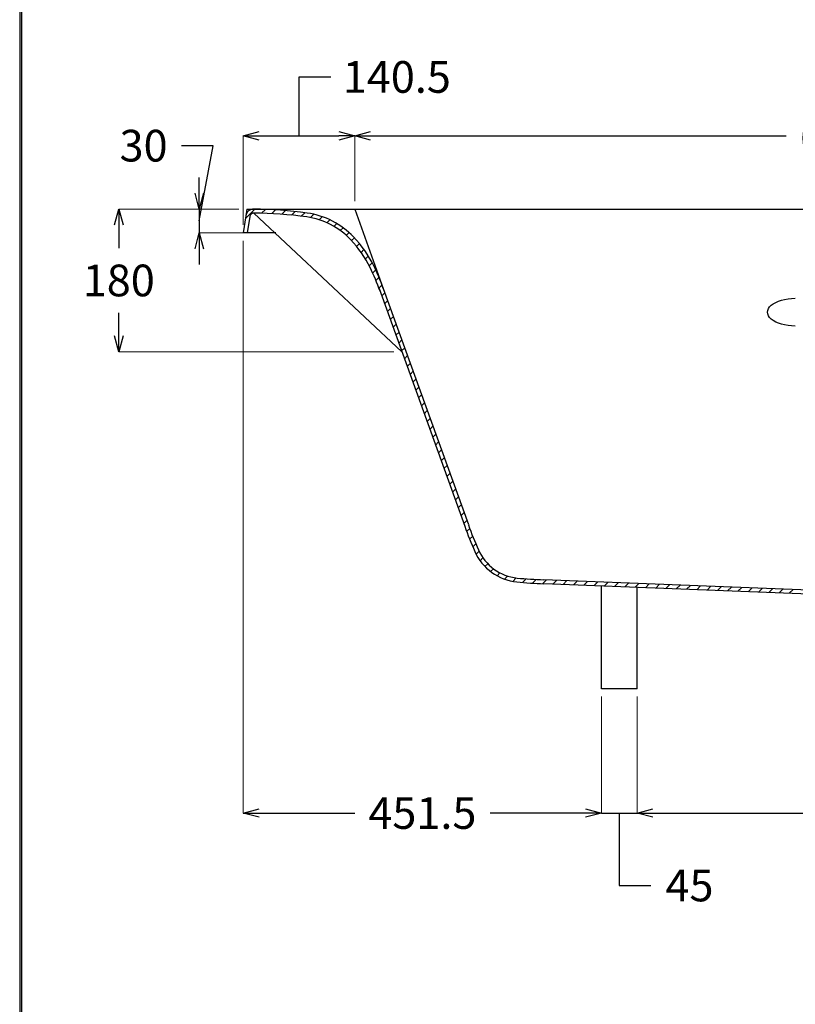
# Model space of a CAD drawing. Units: millimetres. Extents: x -500 to 2700, y 4118 to 8710.
# Drawn here: x -500 to 478, y 5314 to 6556 of the extents above; entities that cross this region are included whole.
import ezdxf

# ---------------------------------------------------------------- set-up
doc = ezdxf.new("R2010")
doc.units = ezdxf.units.MM
doc.layers.add('標註線', color=7, linetype='Continuous', lineweight=9)
doc.layers.add('繪圖線', color=7, linetype='Continuous')
doc.styles.get("Standard").update_dxf_attribs({"font": 'msjh.ttf', "height": 40})
doc.dimstyles.get("Standard").update_dxf_attribs({"dimtxt": 40, "dimasz": 20, "dimexe": 0, "dimexo": 10, "dimgap": 20, "dimtad": 0, "dimtih": 1, "dimtoh": 1, "dimdec": 1, "dimdsep": 46, "dimtxsty": 'Standard', "dimblk": 'OPEN30', "dimcen": 0.09, "dimadec": 0, "dimazin": 2, "dimtfac": 1, "dimtdec": 1, "dimtofl": 0, "dimtmove": 1, "dimatfit": 3, "dimldrblk": 'OPEN30', "dimfxl": 1, "dimtolj": 1, "dimtzin": 0, "dimlwe": 9, "dimarcsym": 0})

# ---------------------------------------------------------------- blocks, each defined once
blk = doc.blocks.new('_Open30')
at = {"color": 0, "linetype": 'ByBlock', "lineweight": -2}
for p, q in [((-1, 0.268), (0, 0)), ((0, 0), (-1, -0.268)), ((0, 0), (-1, 0))]:
    blk.add_line(p, q, dxfattribs=at)
blk = doc.blocks.new('*D13')
at = {"layer": 'Defpoints', "color": 0, "transparency": 16777216}
for p in [(-213.9, 6317.5), (-273.9, 6287.5), (-178.3, 6287.5)]:
    blk.add_point(p, dxfattribs=at)
at = {"layer": '標註線', "color": 0, "lineweight": -2, "transparency": 16777216}
for p, q in [((-256.4, 6397.5), (-296.4, 6397.5)), ((-273.9, 6302.5), (-256.4, 6397.5)), ((-273.9, 6337.5), (-273.9, 6357.5)), ((-273.9, 6317.5), (-273.9, 6287.5)), ((-273.9, 6267.5), (-273.9, 6247.5))]:
    blk.add_line(p, q, dxfattribs=at)
at = {"layer": '標註線', "color": 0, "lineweight": 9, "transparency": 16777216}
for p, q in [((-223.9, 6317.5), (-273.9, 6317.5)), ((-188.3, 6287.5), (-273.9, 6287.5))]:
    blk.add_line(p, q, dxfattribs=at)
at = {"layer": '標註線', "color": 0, "lineweight": -2, "transparency": 16777216, "xscale": 20, "yscale": 20, "zscale": 20}
for p, rotation in [((-273.9, 6317.5), 270), ((-273.9, 6287.5), 90)]:
    blk.add_blockref('_Open30', p, dxfattribs=dict(at, rotation=rotation))
at = {"layer": '標註線', "color": 0, "transparency": 16777216, "insert": (-344.1, 6397.5), "char_height": 40, "attachment_point": 5}
blk.add_mtext('\\A1;30', dxfattribs=at)
blk = doc.blocks.new('*D14')
at = {"layer": 'Defpoints', "color": 0, "transparency": 16777216}
for p in [(-213.9, 6317.5), (-375.4, 6137.5), (-18.4, 6137.5)]:
    blk.add_point(p, dxfattribs=at)
at = {"layer": '標註線', "color": 0, "lineweight": 9, "transparency": 16777216}
for p, q in [((-223.9, 6317.5), (-375.4, 6317.5)), ((-28.4, 6137.5), (-375.4, 6137.5))]:
    blk.add_line(p, q, dxfattribs=at)
at = {"layer": '標註線', "color": 0, "lineweight": -2, "transparency": 16777216}
for p, q in [((-375.4, 6297.5), (-375.4, 6268.3)), ((-375.4, 6157.5), (-375.4, 6186.7))]:
    blk.add_line(p, q, dxfattribs=at)
at = {"layer": '標註線', "color": 0, "lineweight": -2, "transparency": 16777216, "xscale": 20, "yscale": 20, "zscale": 20}
for p, rotation in [((-375.4, 6317.5), 90), ((-375.4, 6137.5), 270)]:
    blk.add_blockref('_Open30', p, dxfattribs=dict(at, rotation=rotation))
at = {"layer": '標註線', "color": 0, "transparency": 16777216, "insert": (-375.4, 6227.5), "char_height": 40, "attachment_point": 5}
blk.add_mtext('\\A1;180', dxfattribs=at)
blk = doc.blocks.new('*D16')
at = {"layer": 'Defpoints', "color": 0, "transparency": 16777216}
for p in [(-218.4, 6287.5), (233.1, 5712.5), (233.1, 5555.7)]:
    blk.add_point(p, dxfattribs=at)
at = {"layer": '標註線', "color": 0, "lineweight": 9, "transparency": 16777216}
for p, q in [((-218.4, 6277.5), (-218.4, 5555.7)), ((233.1, 5702.5), (233.1, 5555.7))]:
    blk.add_line(p, q, dxfattribs=at)
at = {"layer": '標註線', "color": 0, "lineweight": -2, "transparency": 16777216}
for p, q in [((-198.4, 5555.7), (-77.9, 5555.7)), ((213.1, 5555.7), (92.7, 5555.7))]:
    blk.add_line(p, q, dxfattribs=at)
at = {"layer": '標註線', "color": 0, "lineweight": -2, "transparency": 16777216, "xscale": 20, "yscale": 20, "zscale": 20, "rotation": 180}
blk.add_blockref('_Open30', (-218.4, 5555.7), dxfattribs=at)
at = {"layer": '標註線', "color": 0, "lineweight": -2, "transparency": 16777216, "xscale": 20, "yscale": 20, "zscale": 20}
blk.add_blockref('_Open30', (233.1, 5555.7), dxfattribs=at)
at = {"layer": '標註線', "color": 0, "transparency": 16777216, "insert": (7.4, 5555.7), "char_height": 40, "attachment_point": 5}
blk.add_mtext('\\A1;451.5', dxfattribs=at)
blk = doc.blocks.new('*D17')
at = {"layer": 'Defpoints', "color": 0, "transparency": 16777216}
for p in [(233.1, 5712.5), (278.1, 5712.5), (278.1, 5555.7)]:
    blk.add_point(p, dxfattribs=at)
at = {"layer": '標註線', "color": 0, "lineweight": 9, "transparency": 16777216}
for p, q in [((233.1, 5702.5), (233.1, 5555.7)), ((278.1, 5702.5), (278.1, 5555.7))]:
    blk.add_line(p, q, dxfattribs=at)
at = {"layer": '標註線', "color": 0, "lineweight": -2, "transparency": 16777216}
for p, q in [((213.1, 5555.7), (193.1, 5555.7)), ((233.1, 5555.7), (278.1, 5555.7)), ((255.6, 5555.7), (255.6, 5464.3)), ((298.1, 5555.7), (318.1, 5555.7)), ((255.6, 5464.3), (295.6, 5464.3))]:
    blk.add_line(p, q, dxfattribs=at)
at = {"layer": '標註線', "color": 0, "lineweight": -2, "transparency": 16777216, "xscale": 20, "yscale": 20, "zscale": 20}
blk.add_blockref('_Open30', (233.1, 5555.7), dxfattribs=at)
at = {"layer": '標註線', "color": 0, "lineweight": -2, "transparency": 16777216, "xscale": 20, "yscale": 20, "zscale": 20, "rotation": 180}
blk.add_blockref('_Open30', (278.1, 5555.7), dxfattribs=at)
at = {"layer": '標註線', "color": 0, "transparency": 16777216, "insert": (344.2, 5464.3), "char_height": 40, "attachment_point": 5}
blk.add_mtext('\\A1;45', dxfattribs=at)
blk = doc.blocks.new('*D19')
at = {"layer": 'Defpoints', "color": 0, "transparency": 16777216}
for p in [(278.1, 5712.5), (898.1, 5712.5), (898.1, 5555.7)]:
    blk.add_point(p, dxfattribs=at)
at = {"layer": '標註線', "color": 0, "lineweight": 9, "transparency": 16777216}
for p, q in [((278.1, 5702.5), (278.1, 5555.7)), ((898.1, 5702.5), (898.1, 5555.7))]:
    blk.add_line(p, q, dxfattribs=at)
at = {"layer": '標註線', "color": 0, "lineweight": -2, "transparency": 16777216}
for p, q in [((298.1, 5555.7), (509, 5555.7)), ((878.1, 5555.7), (667.3, 5555.7))]:
    blk.add_line(p, q, dxfattribs=at)
at = {"layer": '標註線', "color": 0, "lineweight": -2, "transparency": 16777216, "xscale": 20, "yscale": 20, "zscale": 20, "rotation": 180}
blk.add_blockref('_Open30', (278.1, 5555.7), dxfattribs=at)
at = {"layer": '標註線', "color": 0, "lineweight": -2, "transparency": 16777216, "xscale": 20, "yscale": 20, "zscale": 20}
blk.add_blockref('_Open30', (898.1, 5555.7), dxfattribs=at)
at = {"layer": '標註線', "color": 0, "transparency": 16777216, "insert": (588.1, 5555.7), "char_height": 40, "attachment_point": 5}
blk.add_mtext('\\A1;(620)', dxfattribs=at)
blk = doc.blocks.new('*D21')
at = {"layer": 'Defpoints', "color": 0, "transparency": 16777216}
for p in [(-77.9, 6410), (-77.9, 6317.5), (-218.4, 6287.5)]:
    blk.add_point(p, dxfattribs=at)
at = {"layer": '標註線', "color": 0, "lineweight": -2, "transparency": 16777216}
for p, q in [((-148.1, 6410), (-148, 6484.2)), ((-148, 6484.2), (-108, 6484.2)), ((-198.4, 6410), (-97.9, 6410))]:
    blk.add_line(p, q, dxfattribs=at)
at = {"layer": '標註線', "color": 0, "lineweight": 9, "transparency": 16777216}
for p, q in [((-218.4, 6297.5), (-218.4, 6410)), ((-77.9, 6327.5), (-77.9, 6410))]:
    blk.add_line(p, q, dxfattribs=at)
at = {"layer": '標註線', "color": 0, "lineweight": -2, "transparency": 16777216, "xscale": 20, "yscale": 20, "zscale": 20, "rotation": 180}
blk.add_blockref('_Open30', (-218.4, 6410), dxfattribs=at)
at = {"layer": '標註線', "color": 0, "lineweight": -2, "transparency": 16777216, "xscale": 20, "yscale": 20, "zscale": 20}
blk.add_blockref('_Open30', (-77.9, 6410), dxfattribs=at)
at = {"layer": '標註線', "color": 0, "transparency": 16777216, "insert": (-24.8, 6484.2), "char_height": 40, "attachment_point": 5}
blk.add_mtext('\\A1;140.5', dxfattribs=at)
blk = doc.blocks.new('*D29')
at = {"layer": 'Defpoints', "color": 0, "transparency": 16777216}
for p in [(1199.1, 6410), (-77.9, 6317.5), (1199.1, 6317.5)]:
    blk.add_point(p, dxfattribs=at)
at = {"layer": '標註線', "color": 0, "lineweight": 9, "transparency": 16777216}
for p, q in [((-77.9, 6327.5), (-77.9, 6410)), ((1199.1, 6327.5), (1199.1, 6410))]:
    blk.add_line(p, q, dxfattribs=at)
at = {"layer": '標註線', "color": 0, "lineweight": -2, "transparency": 16777216}
for p, q in [((-57.9, 6410), (466.2, 6410)), ((1179.1, 6410), (655.1, 6410))]:
    blk.add_line(p, q, dxfattribs=at)
at = {"layer": '標註線', "color": 0, "lineweight": -2, "transparency": 16777216, "xscale": 20, "yscale": 20, "zscale": 20, "rotation": 180}
blk.add_blockref('_Open30', (-77.9, 6410), dxfattribs=at)
at = {"layer": '標註線', "color": 0, "lineweight": -2, "transparency": 16777216, "xscale": 20, "yscale": 20, "zscale": 20}
blk.add_blockref('_Open30', (1199.1, 6410), dxfattribs=at)
at = {"layer": '標註線', "color": 0, "transparency": 16777216, "insert": (560.6, 6410), "char_height": 40, "attachment_point": 5}
blk.add_mtext('\\A1;(1277)', dxfattribs=at)

msp = doc.modelspace()

# ---------------------------------------------------------------- linework, layer by layer
at = {"lineweight": 30}
msp.add_lwpolyline([(-500.31, 4118.37), (2699.63, 4118.37), (2699.63, 8710.41), (-500.31, 8710.41)], close=True, dxfattribs=at)
at = {"color": 0}
msp.add_lwpolyline([(2697.23, 4644.68), (2697.23, 8708.01), (-497.92, 8708.01), (-497.92, 4644.68)], close=True, dxfattribs=at)
at = {"layer": '繪圖線'}
for p, q in [((-215.67, 6305.52), (-203.72, 6317.47)), ((-205.48, 6317.48), (1271.69, 6317.48)), ((-204.9, 6312.48), (-18.39, 6137.48)), ((-195.38, 6312.33), (-190.53, 6317.19)), ((-182.41, 6311.83), (-177.67, 6316.57)), ((-169.76, 6311.01), (-165.12, 6315.65)), ((-157.41, 6309.89), (-152.87, 6314.43)), ((-145.34, 6308.49), (-140.89, 6312.94)), ((-133.62, 6306.74), (-129.41, 6310.95)), ((-215.13, 6309.12), (-218.37, 6287.48)), ((-210.21, 6308.22), (-213.32, 6287.48)), ((-122.91, 6303.98), (-118.96, 6307.93)), ((-113.16, 6300.26), (-109.39, 6304.03)), ((-104.25, 6295.7), (-100.6, 6299.36)), ((-177.33, 6287.48), (-218.37, 6287.48)), ((-96.08, 6290.4), (-92.51, 6293.97)), ((-88.62, 6284.39), (-85.08, 6287.93)), ((-81.84, 6277.7), (-78.3, 6281.24)), ((-75.59, 6270.48), (-72.03, 6274.04)), ((-69.79, 6262.81), (-66.2, 6266.4)), ((-64.46, 6254.67), (-60.83, 6258.3)), ((-59.62, 6246.04), (-55.92, 6249.74)), ((-55.24, 6236.95), (-51.47, 6240.72)), ((-51.14, 6227.57), (-47.32, 6231.4)), ((-47.35, 6217.89), (-43.47, 6221.78)), ((-47.19, 6217.48), (60.85, 5917.38)), ((-43.78, 6208), (-39.87, 6211.91)), ((-41.87, 6217.48), (65.38, 5919.56)), ((-40.21, 6198.1), (-36.3, 6202)), ((-36.65, 6188.19), (-32.74, 6192.1)), ((-33.08, 6178.29), (-29.17, 6182.19)), ((-29.51, 6168.38), (-25.61, 6172.29)), ((-25.95, 6158.48), (-22.04, 6162.38)), ((-22.38, 6148.57), (-18.48, 6152.48)), ((-18.82, 6138.67), (-14.91, 6142.57)), ((-15.25, 6128.76), (-11.34, 6132.67)), ((-11.69, 6118.86), (-7.78, 6122.77)), ((-8.12, 6108.95), (-4.21, 6112.86)), ((-4.55, 6099.05), (-0.65, 6102.96)), ((-0.99, 6089.14), (2.92, 6093.05)), ((2.58, 6079.24), (6.48, 6083.15)), ((6.14, 6069.33), (10.05, 6073.24)), ((9.71, 6059.43), (13.62, 6063.34)), ((13.27, 6049.53), (17.18, 6053.43)), ((16.84, 6039.62), (20.75, 6043.53)), ((20.41, 6029.72), (24.31, 6033.62)), ((23.97, 6019.81), (27.88, 6023.72)), ((27.54, 6009.91), (31.44, 6013.81)), ((31.1, 6000), (35.01, 6003.91)), ((34.67, 5990.1), (38.58, 5994)), ((38.23, 5980.19), (42.14, 5984.1)), ((41.8, 5970.29), (45.71, 5974.19)), ((45.37, 5960.38), (49.27, 5964.29)), ((48.93, 5950.48), (52.84, 5954.39)), ((52.5, 5940.57), (56.4, 5944.48)), ((56.06, 5930.67), (59.97, 5934.58)), ((59.63, 5920.76), (63.54, 5924.67)), ((63.23, 5910.9), (67.12, 5914.78)), ((66.99, 5901.19), (70.84, 5905.04)), ((70.92, 5891.64), (74.73, 5895.46)), ((75.07, 5882.33), (78.81, 5886.06)), ((80.17, 5873.95), (83.76, 5877.54)), ((86.3, 5866.61), (89.84, 5870.15)), ((93.42, 5860.27), (96.99, 5863.84)), ((101.57, 5854.94), (105.26, 5858.63)), ((110.83, 5850.73), (114.77, 5854.67)), ((121.44, 5847.87), (125.84, 5852.27)), ((133.55, 5846.52), (138.19, 5851.16)), ((146.11, 5845.6), (150.86, 5850.35)), ((158.97, 5844.99), (163.8, 5849.82)), ((993.81, 5817.47), (160.52, 5849.95)), ((977.17, 5812.99), (160.55, 5844.94)), ((171.95, 5844.5), (176.76, 5849.31)), ((184.91, 5843.99), (189.73, 5848.81)), ((197.87, 5843.48), (202.69, 5848.3)), ((210.84, 5842.98), (215.66, 5847.8)), ((223.8, 5842.47), (228.62, 5847.29)), ((233.12, 5712.48), (233.12, 5842.1)), ((236.76, 5841.96), (241.59, 5846.79)), ((249.73, 5841.45), (254.55, 5846.28)), ((262.69, 5840.95), (267.52, 5845.78)), ((275.65, 5840.44), (280.48, 5845.27)), ((278.12, 5712.48), (278.12, 5840.34)), ((288.61, 5839.93), (293.45, 5844.77)), ((301.58, 5839.43), (306.41, 5844.26)), ((314.54, 5838.92), (319.38, 5843.76)), ((327.5, 5838.41), (332.34, 5843.25)), ((340.47, 5837.9), (345.31, 5842.74)), ((353.43, 5837.4), (358.27, 5842.24)), ((366.39, 5836.89), (371.24, 5841.73)), ((379.36, 5836.38), (384.2, 5841.23)), ((392.32, 5835.88), (397.17, 5840.72)), ((405.28, 5835.37), (410.13, 5840.22)), ((418.25, 5834.86), (423.1, 5839.71)), ((431.21, 5834.35), (436.07, 5839.21)), ((444.17, 5833.85), (449.03, 5838.7)), ((457.14, 5833.34), (462, 5838.2)), ((470.1, 5832.83), (474.96, 5837.69)), ((278.12, 5712.48), (233.12, 5712.48))]:
    msp.add_line(p, q, dxfattribs=at)
at = {"layer": '繪圖線', "ltscale": 5}
for p, q in [((-213.87, 6317.48), (-215.13, 6309.12)), ((-213.87, 6317.48), (-205.48, 6317.48)), ((-77.87, 6317.48), (-41.87, 6217.48))]:
    msp.add_line(p, q, dxfattribs=at)
at = {"layer": '繪圖線'}
for centre, radius, start, end in [((-205.26, 6307.48), 10, 88.76632, 171.46923), ((-205.26, 6307.48), 5, 88.76632, 171.46923), ((-207.6, 5824.98), 487.5, 81.83908, 89.7225), ((-207.6, 5824.98), 492.5, 81.83908, 89.7225), ((-151.88, 6213.51), 100, 43.48071, 81.83908), ((-151.88, 6213.51), 95, 43.48071, 81.83908), ((-186.71, 6180.48), 143, 26.24051, 43.48077), ((-186.71, 6180.48), 148, 26.24051, 43.48077), ((-300.62, 6124.33), 270, 19.4126, 26.24051), ((-300.62, 6124.33), 275, 19.79888, 26.24051), ((535.99, 6088.43), 505, 199.79888, 203.66249), ((535.99, 6088.43), 500, 199.79888, 203.66249), ((132.99, 5911.84), 60, 203.66249, 264.33639), ((132.99, 5911.84), 65, 203.66249, 264.33639), ((132.99, 5911.84), 65, 203.66249, 264.33639), ((176.41, 6349.69), 500, 264.33639, 268.2), ((176.41, 6349.69), 505, 264.33639, 268.2)]:
    msp.add_arc(centre, radius, start, end, dxfattribs=at)
at = {"layer": '繪圖線', "extrusion": (0, 0, -1)}
msp.add_ellipse((477.63, 6187.48), major_axis=(35, 0), ratio=0.5, start_param=7.8539816, end_param=10.9955743, dxfattribs=at)

# ---------------------------------------------------------------- dimensions: what is measured, and where the dimension line sits
at = {"layer": '標註線'}
dim = msp.add_linear_dim(base=(-77.87, 6410.03), p1=(-218.37, 6287.48), p2=(-77.87, 6317.48), dimstyle='Standard', dxfattribs=at)
dim.commit()
dim.dimension.update_dxf_attribs({"geometry": '*D21', "text_midpoint": (-87.96, 6484.25), "dimtype": 160})
for base, p1, p2, picture, middle in [((1199.13, 6410.03), (-77.87, 6317.48), (1199.13, 6317.48), '*D29', (560.63, 6410.03)), ((898.13, 5555.68), (278.12, 5712.48), (898.13, 5712.48), '*D19', (588.13, 5555.68))]:
    dim = msp.add_linear_dim(base=base, p1=p1, p2=p2, text='(<>)', dimstyle='Standard', dxfattribs=at)
    dim.commit()
    dim.dimension.update_dxf_attribs({"geometry": picture, "text_midpoint": middle})
dim = msp.add_linear_dim(base=(-273.87, 6287.48), p1=(-213.87, 6317.48), p2=(-178.25, 6287.48), angle=90, dimstyle='Standard', dxfattribs=at)
dim.commit()
dim.dimension.update_dxf_attribs({"geometry": '*D13', "text_midpoint": (-316.45, 6397.48), "dimtype": 160})
dim = msp.add_linear_dim(base=(-375.38, 6137.48), p1=(-213.87, 6317.48), p2=(-18.39, 6137.48), angle=90, dimstyle='Standard', dxfattribs=at)
dim.commit()
dim.dimension.update_dxf_attribs({"geometry": '*D14', "text_midpoint": (-375.38, 6227.48)})
for base, p1, p2, picture, middle in [((233.12, 5555.68), (-218.37, 6287.48), (233.12, 5712.48), '*D16', (7.38, 5555.68)), ((278.12, 5555.68), (233.12, 5712.48), (278.12, 5712.48), '*D17', (315.62, 5464.34))]:
    dim = msp.add_linear_dim(base=base, p1=p1, p2=p2, dimstyle='Standard', dxfattribs=at)
    dim.commit()
    dim.dimension.update_dxf_attribs({"geometry": picture, "text_midpoint": middle})

doc.saveas('drawing.dxf')
